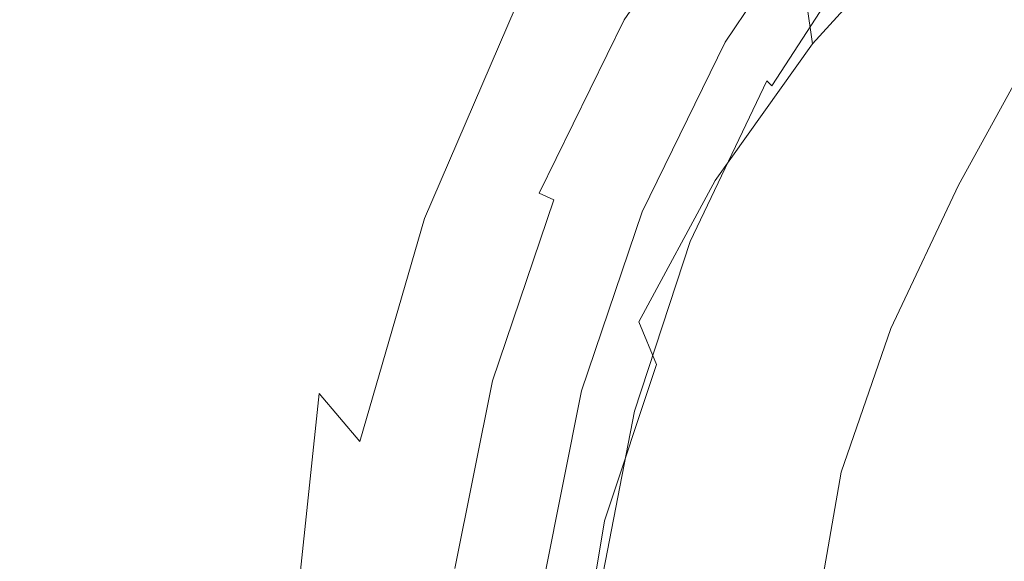
# Model space of a CAD drawing. Extents: x -105 to 105, y -266 to 0.
# Drawn here: x -31 to -15, y -51 to -42 of the extents above; entities that cross this region are included whole.
import ezdxf

# ---------------------------------------------------------------- set-up
doc = ezdxf.new("R2010")
doc.units = 0
doc.header["$LTSCALE"] = 500
doc.header["$MEASUREMENT"] = 0
doc.layers.add('CHROM', color=7, linetype='Continuous')

msp = doc.modelspace()

# ---------------------------------------------------------------- linework, layer by layer
at = {"layer": 'CHROM', "lineweight": 0}
for points, invisible_edges in [([(-18.365, -39.925, 76.938), (-16.408, -37.697, 77.331), (-13.778, -40.363, 92.996), (-15.414, -42.226, 92.996)], 15), ([(-29.826, -42.139, 14.912), (-28.657, -38.854, 14.813), (-32.343, -38.572, 14.653), (-33.349, -41.712, 14.752)], 15), ([(-22.904, -41.536, 16.987), (-22.485, -42.425, 18.012), (-20.811, -39.37, 17.828), (-21.219, -38.483, 16.775)], 3), ([(-29.826, -42.139, 14.912), (-27.537, -42.646, 15.158), (-26.233, -39.248, 15.063), (-28.657, -38.854, 14.813)], 15), ([(-18.09, -39.082, 56.495), (-19.787, -41.7, 56.575), (-19.668, -41.87, 63.938), (-17.963, -39.283, 63.898)], 15), ([(-15.953, -41.982, 99.422), (-13.885, -40.152, 98.913), (-13.956, -38.993, 98.173), (-16.082, -40.88, 98.697)], 15), ([(-27.537, -42.646, 15.158), (-26.08, -43.278, 15.566), (-24.68, -39.817, 15.477), (-26.233, -39.248, 15.063)], 15), ([(-19.112, -39.33, 82.558), (-19.388, -39.128, 77.278), (-21.133, -41.728, 76.848), (-20.831, -41.866, 82.392)], 13), ([(-21.133, -41.728, 76.848), (-19.388, -39.128, 77.278), (-19.184, -39.287, 76.978), (-20.909, -41.862, 76.552)], 15), ([(-22.485, -42.425, 18.012), (-22.248, -43.16, 19.166), (-20.593, -40.112, 19.007), (-20.811, -39.37, 17.828)], 15), ([(-20.909, -41.862, 76.552), (-19.184, -39.287, 76.978), (-18.365, -39.925, 76.938), (-20.016, -42.388, 76.53)], 15), ([(-18.84, -39.557, 87.041), (-19.112, -39.33, 82.558), (-20.831, -41.866, 82.392), (-20.534, -42.027, 87.122)], 15), ([(-17.887, -39.404, 68.395), (-17.963, -39.283, 63.898), (-19.668, -41.87, 63.938), (-19.597, -41.972, 68.411)], 15), ([(-17.839, -39.48, 70.703), (-17.887, -39.404, 68.395), (-19.597, -41.972, 68.411), (-19.548, -42.036, 70.707)], 15), ([(-16.255, -39.35, 96.966), (-18.178, -41.442, 97.537), (-18.082, -42.115, 98.47), (-16.19, -40.038, 97.898)], 9), ([(-13.697, -39.335, 82.162), (-15.354, -41.523, 82.165), (-14.428, -42.061, 83.543), (-12.902, -39.882, 83.53)], 11), ([(-28.168, -39.489, -14.372), (-29.013, -42.212, -14.289), (-34.826, -42.111, -14.086), (-34.121, -39.467, -14.172)], 15), ([(-23.748, -39.476, -14.497), (-24.692, -42.271, -14.425), (-29.013, -42.212, -14.289), (-28.168, -39.489, -14.372)], 15), ([(-23.748, -39.476, -14.497), (-20.196, -39.449, -14.566), (-21.175, -42.304, -14.511), (-24.692, -42.271, -14.425)], 15), ([(-20.196, -39.449, -14.566), (-16.848, -39.425, -14.601), (-17.775, -42.329, -14.561), (-21.175, -42.304, -14.511)], 15), ([(-18.84, -39.557, 87.041), (-20.534, -42.027, 87.122), (-20.277, -42.222, 90.744), (-18.604, -39.812, 90.447)], 15), ([(-17.839, -39.48, 70.703), (-19.548, -42.036, 70.707), (-19.496, -42.09, 71.541), (-17.794, -39.546, 71.541)], 11), ([(-17.794, -39.546, 71.541), (-19.496, -42.09, 71.541), (-19.416, -42.166, 71.626), (-17.73, -39.637, 71.626)], 15), ([(-13.038, -39.425, -14.622), (-13.804, -42.363, -14.591), (-17.775, -42.329, -14.561), (-16.848, -39.425, -14.601)], 15), ([(-17.624, -39.789, 71.677), (-17.73, -39.637, 71.626), (-19.416, -42.166, 71.626), (-19.282, -42.291, 71.677)], 15), ([(-25.054, -44.081, 16.207), (-23.603, -40.623, 16.13), (-24.68, -39.817, 15.477), (-26.08, -43.278, 15.566)], 15), ([(-18.604, -39.812, 90.447), (-20.277, -42.222, 90.744), (-20.079, -42.469, 93.387), (-18.423, -40.11, 92.926)], 15), ([(-17.496, -39.972, 71.716), (-17.624, -39.789, 71.677), (-19.282, -42.291, 71.677), (-19.122, -42.441, 71.716)], 15), ([(-20.016, -42.388, 76.53), (-18.365, -39.925, 76.938), (-15.414, -42.226, 92.996), (-16.794, -44.284, 92.996)], 15), ([(-17.496, -39.972, 71.716), (-19.122, -42.441, 71.716), (-18.96, -42.592, 71.762), (-17.368, -40.156, 71.762)], 15), ([(-16.082, -40.88, 98.697), (-16.19, -40.038, 97.898), (-18.082, -42.115, 98.47), (-17.922, -42.943, 99.27)], 15), ([(-22.093, -43.611, 20.415), (-20.454, -40.57, 20.272), (-20.593, -40.112, 19.007), (-22.248, -43.16, 19.166)], 15), ([(-18.314, -40.465, 94.866), (-18.423, -40.11, 92.926), (-20.079, -42.469, 93.387), (-19.96, -42.783, 95.427)], 15), ([(-17.368, -40.156, 71.762), (-18.96, -42.592, 71.762), (-18.824, -42.718, 71.839), (-17.259, -40.31, 71.839)], 15), ([(-15.953, -41.982, 99.422), (-15.826, -43.448, 100.136), (-13.827, -41.817, 99.697), (-13.885, -40.152, 98.913)], 15), ([(-17.192, -40.404, 71.966), (-17.259, -40.31, 71.839), (-18.824, -42.718, 71.839), (-18.741, -42.796, 71.966)], 15), ([(-0.381, -53.943, 92.996), (-15.414, -42.226, 92.996), (-13.778, -40.363, 92.996), (-0.381, -53.943, 92.996)], 15), ([(-18.244, -40.901, 96.369), (-18.314, -40.465, 94.866), (-19.96, -42.783, 95.427), (-19.879, -43.185, 96.978)], 15), ([(-17.148, -40.462, 72.224), (-17.192, -40.404, 71.966), (-18.741, -42.796, 71.966), (-18.688, -42.844, 72.224)], 13), ([(-17.148, -40.462, 72.224), (-18.688, -42.844, 72.224), (-18.644, -42.882, 72.694), (-17.108, -40.51, 72.694)], 15), ([(-17.108, -40.51, 72.694), (-18.644, -42.882, 72.694), (-18.588, -42.932, 73.455), (-17.054, -40.57, 73.455)], 15), ([(-24.372, -44.948, 17.05), (-22.904, -41.536, 16.987), (-23.603, -40.623, 16.13), (-25.054, -44.081, 16.207)], 15), ([(-21.987, -43.86, 22.377), (-20.362, -40.83, 22.246), (-20.454, -40.57, 20.272), (-22.093, -43.611, 20.415)], 15), ([(-16.968, -40.668, 74.587), (-17.054, -40.57, 73.455), (-18.588, -42.932, 73.455), (-18.499, -43.012, 74.587)], 15), ([(-16.831, -40.794, 75.984), (-16.968, -40.668, 74.587), (-18.499, -43.012, 74.587), (-18.357, -43.121, 75.984)], 15), ([(-21.987, -43.86, 22.377), (-21.894, -43.99, 25.671), (-20.289, -40.979, 25.551), (-20.362, -40.83, 22.246)], 15), ([(-16.831, -40.794, 75.984), (-18.357, -43.121, 75.984), (-18.141, -43.255, 77.538), (-16.628, -40.938, 77.538)], 15), ([(-21.894, -43.99, 25.671), (-21.78, -44.084, 30.915), (-20.203, -41.101, 30.809), (-20.289, -40.979, 25.551)], 15), ([(-18.244, -40.901, 96.369), (-19.879, -43.185, 96.978), (-19.793, -43.694, 98.159), (-18.178, -41.442, 97.537)], 15), ([(-16.628, -40.938, 77.538), (-18.141, -43.255, 77.538), (-17.834, -43.412, 79.144), (-16.342, -41.091, 79.144)], 15), ([(-15.953, -41.982, 99.422), (-16.082, -40.88, 98.697), (-17.922, -42.943, 99.27), (-17.705, -43.925, 99.958)], 15), ([(-21.611, -44.223, 38.729), (-20.077, -41.283, 38.644), (-20.203, -41.101, 30.809), (-21.78, -44.084, 30.915)], 15), ([(-15.955, -41.242, 80.692), (-16.342, -41.091, 79.144), (-17.834, -43.412, 79.144), (-17.415, -43.59, 80.692)], 15), ([(-21.415, -44.384, 47.75), (-19.93, -41.494, 47.688), (-20.077, -41.283, 38.644), (-21.611, -44.223, 38.729)], 15), ([(-15.354, -41.523, 82.165), (-15.955, -41.242, 80.692), (-17.415, -43.59, 80.692), (-16.752, -43.888, 82.169)], 15), ([(-21.415, -44.384, 47.75), (-21.223, -44.542, 56.614), (-19.787, -41.7, 56.575), (-19.93, -41.494, 47.688)], 15), ([(-18.178, -41.442, 97.537), (-19.793, -43.694, 98.159), (-19.662, -44.33, 99.084), (-18.082, -42.115, 98.47)], 11), ([(-24.372, -44.948, 17.05), (-23.947, -45.77, 18.059), (-22.485, -42.425, 18.012), (-22.904, -41.536, 16.987)], 7), ([(-15.354, -41.523, 82.165), (-16.752, -43.888, 82.169), (-15.715, -44.408, 83.556), (-14.428, -42.061, 83.543)], 11), ([(-29.826, -42.139, 14.912), (-33.349, -41.712, 14.752), (-34.031, -45.109, 14.66), (-30.627, -45.7, 14.824)], 15), ([(-22.193, -44.594, 82.239), (-20.831, -41.866, 82.392), (-21.133, -41.728, 76.848), (-22.515, -44.538, 76.42)], 11), ([(-22.515, -44.538, 76.42), (-21.133, -41.728, 76.848), (-20.909, -41.862, 76.552), (-22.276, -44.644, 76.128)], 15), ([(-21.223, -44.542, 56.614), (-21.065, -44.672, 63.958), (-19.668, -41.87, 63.938), (-19.787, -41.7, 56.575)], 15), ([(-22.276, -44.644, 76.128), (-20.909, -41.862, 76.552), (-20.016, -42.388, 76.53), (-21.323, -45.048, 76.125)], 15), ([(-21.876, -44.672, 87.228), (-20.534, -42.027, 87.122), (-20.831, -41.866, 82.392), (-22.193, -44.594, 82.239)], 15), ([(-20.97, -44.75, 68.419), (-19.597, -41.972, 68.411), (-19.668, -41.87, 63.938), (-21.065, -44.672, 63.958)], 15), ([(-20.907, -44.798, 70.709), (-19.548, -42.036, 70.707), (-19.597, -41.972, 68.411), (-20.97, -44.75, 68.419)], 15), ([(-15.826, -43.448, 100.136), (-15.762, -45.444, 100.92), (-13.801, -44.166, 100.614), (-13.827, -41.817, 99.697)], 15), ([(-29.013, -42.212, -14.289), (-29.756, -45.209, -14.196), (-35.457, -44.994, -13.996), (-34.826, -42.111, -14.086)], 15), ([(-21.876, -44.672, 87.228), (-21.602, -44.792, 91.073), (-20.277, -42.222, 90.744), (-20.534, -42.027, 87.122)], 15), ([(-20.907, -44.798, 70.709), (-20.845, -44.84, 71.541), (-19.496, -42.09, 71.541), (-19.548, -42.036, 70.707)], 13), ([(-20.845, -44.84, 71.541), (-20.751, -44.898, 71.626), (-19.416, -42.166, 71.626), (-19.496, -42.09, 71.541)], 15), ([(-17.922, -42.943, 99.27), (-18.082, -42.115, 98.47), (-19.662, -44.33, 99.084), (-19.443, -45.111, 99.872)], 15), ([(-15.953, -41.982, 99.422), (-17.705, -43.925, 99.958), (-17.438, -45.061, 100.552), (-15.826, -43.448, 100.136)], 15), ([(-14.428, -42.061, 83.543), (-15.715, -44.408, 83.556), (-14.171, -45.25, 84.838), (-13.062, -42.986, 84.806)], 15), ([(-29.826, -42.139, 14.912), (-30.627, -45.7, 14.824), (-28.44, -46.326, 15.076), (-27.537, -42.646, 15.158)], 15), ([(-24.692, -42.271, -14.425), (-25.506, -45.372, -14.338), (-29.756, -45.209, -14.196), (-29.013, -42.212, -14.289)], 15), ([(-24.692, -42.271, -14.425), (-21.175, -42.304, -14.511), (-22.001, -45.498, -14.433), (-25.506, -45.372, -14.338)], 15), ([(-21.602, -44.792, 91.073), (-21.39, -44.973, 93.889), (-20.079, -42.469, 93.387), (-20.277, -42.222, 90.744)], 15), ([(-20.596, -44.993, 71.677), (-19.282, -42.291, 71.677), (-19.416, -42.166, 71.626), (-20.751, -44.898, 71.626)], 15), ([(-20.409, -45.108, 71.716), (-19.122, -42.441, 71.716), (-19.282, -42.291, 71.677), (-20.596, -44.993, 71.677)], 15), ([(-0.381, -53.943, 92.996), (-16.794, -44.284, 92.996), (-15.414, -42.226, 92.996), (-0.381, -53.943, 92.996)], 15), ([(-23.947, -45.77, 18.059), (-23.694, -46.44, 19.2), (-22.248, -43.16, 19.166), (-22.485, -42.425, 18.012)], 15), ([(-21.175, -42.304, -14.511), (-17.775, -42.329, -14.561), (-18.538, -45.602, -14.493), (-22.001, -45.498, -14.433)], 15), ([(-21.323, -45.048, 76.125), (-20.016, -42.388, 76.53), (-16.794, -44.284, 92.996), (-17.886, -46.508, 92.996)], 15), ([(-20.409, -45.108, 71.716), (-20.222, -45.224, 71.762), (-18.96, -42.592, 71.762), (-19.122, -42.441, 71.716)], 15), ([(-13.804, -42.363, -14.591), (-14.411, -45.7, -14.53), (-18.538, -45.602, -14.493), (-17.775, -42.329, -14.561)], 15), ([(-21.264, -45.236, 96.032), (-19.96, -42.783, 95.427), (-20.079, -42.469, 93.387), (-21.39, -44.973, 93.889)], 15), ([(-20.222, -45.224, 71.762), (-20.064, -45.321, 71.839), (-18.824, -42.718, 71.839), (-18.96, -42.592, 71.762)], 15), ([(-27.537, -42.646, 15.158), (-28.44, -46.326, 15.076), (-27.06, -47.012, 15.49), (-26.08, -43.278, 15.566)], 15), ([(-19.967, -45.38, 71.966), (-18.741, -42.796, 71.966), (-18.824, -42.718, 71.839), (-20.064, -45.321, 71.839)], 9), ([(-21.172, -45.591, 97.632), (-19.879, -43.185, 96.978), (-19.96, -42.783, 95.427), (-21.264, -45.236, 96.032)], 15), ([(-19.907, -45.416, 72.224), (-18.688, -42.844, 72.224), (-18.741, -42.796, 71.966), (-19.967, -45.38, 71.966)], 15), ([(-19.907, -45.416, 72.224), (-19.86, -45.446, 72.694), (-18.644, -42.882, 72.694), (-18.688, -42.844, 72.224)], 15), ([(-19.86, -45.446, 72.694), (-19.803, -45.484, 73.455), (-18.588, -42.932, 73.455), (-18.644, -42.882, 72.694)], 15), ([(-19.712, -45.546, 74.587), (-18.499, -43.012, 74.587), (-18.588, -42.932, 73.455), (-19.803, -45.484, 73.455)], 15), ([(-19.565, -45.632, 75.984), (-18.357, -43.121, 75.984), (-18.499, -43.012, 74.587), (-19.712, -45.546, 74.587)], 15), ([(-17.705, -43.925, 99.958), (-17.922, -42.943, 99.27), (-19.443, -45.111, 99.872), (-19.121, -45.952, 100.514)], 15), ([(-23.525, -46.848, 20.441), (-22.093, -43.611, 20.415), (-22.248, -43.16, 19.166), (-23.694, -46.44, 19.2)], 15), ([(-21.172, -45.591, 97.632), (-21.066, -46.049, 98.82), (-19.793, -43.694, 98.159), (-19.879, -43.185, 96.978)], 15), ([(-19.565, -45.632, 75.984), (-19.34, -45.743, 77.538), (-18.141, -43.255, 77.538), (-18.357, -43.121, 75.984)], 15), ([(-25.054, -44.081, 16.207), (-26.08, -43.278, 15.566), (-27.06, -47.012, 15.49), (-26.079, -47.783, 16.137)], 15), ([(-19.34, -45.743, 77.538), (-19.016, -45.882, 79.144), (-17.834, -43.412, 79.144), (-18.141, -43.255, 77.538)], 15), ([(-18.571, -46.048, 80.692), (-17.415, -43.59, 80.692), (-17.834, -43.412, 79.144), (-19.016, -45.882, 79.144)], 15), ([(-15.826, -43.448, 100.136), (-17.438, -45.061, 100.552), (-17.293, -46.585, 101.162), (-15.762, -45.444, 100.92)], 15), ([(-23.399, -47.068, 22.399), (-21.987, -43.86, 22.377), (-22.093, -43.611, 20.415), (-23.525, -46.848, 20.441)], 15), ([(-21.066, -46.049, 98.82), (-20.896, -46.621, 99.727), (-19.662, -44.33, 99.084), (-19.793, -43.694, 98.159)], 13), ([(-17.878, -46.308, 82.165), (-16.752, -43.888, 82.169), (-17.415, -43.59, 80.692), (-18.571, -46.048, 80.692)], 15), ([(-23.399, -47.068, 22.399), (-23.277, -47.173, 25.69), (-21.894, -43.99, 25.671), (-21.987, -43.86, 22.377)], 15), ([(-17.878, -46.308, 82.165), (-16.811, -46.73, 83.543), (-15.715, -44.408, 83.556), (-16.752, -43.888, 82.169)], 13), ([(-23.277, -47.173, 25.69), (-23.118, -47.236, 30.932), (-21.78, -44.084, 30.915), (-21.894, -43.99, 25.671)], 15), ([(-17.705, -43.925, 99.958), (-19.121, -45.952, 100.514), (-18.68, -46.764, 100.999), (-17.438, -45.061, 100.552)], 15), ([(-24.372, -44.948, 17.05), (-25.054, -44.081, 16.207), (-26.079, -47.783, 16.137), (-25.419, -48.561, 16.983)], 3), ([(-22.88, -47.329, 38.743), (-21.611, -44.223, 38.729), (-21.78, -44.084, 30.915), (-23.118, -47.236, 30.932)], 15), ([(-15.826, -48.132, 101.857), (-13.827, -47.38, 101.755), (-13.801, -44.166, 100.614), (-15.762, -45.444, 100.92)], 15), ([(-22.606, -47.437, 47.76), (-21.415, -44.384, 47.75), (-21.611, -44.223, 38.729), (-22.88, -47.329, 38.743)], 15), ([(-20.613, -47.316, 100.482), (-19.443, -45.111, 99.872), (-19.662, -44.33, 99.084), (-20.896, -46.621, 99.727)], 15), ([(-0.381, -53.943, 92.996), (-17.886, -46.508, 92.996), (-16.794, -44.284, 92.996), (-0.381, -53.943, 92.996)], 15), ([(-22.606, -47.437, 47.76), (-22.337, -47.543, 56.62), (-21.223, -44.542, 56.614), (-21.415, -44.384, 47.75)], 15), ([(-16.811, -46.73, 83.543), (-15.241, -47.381, 84.806), (-14.171, -45.25, 84.838), (-15.715, -44.408, 83.556)], 15), ([(-23.183, -47.484, 82.112), (-22.193, -44.594, 82.239), (-22.515, -44.538, 76.42), (-23.521, -47.506, 76.019)], 15), ([(-23.521, -47.506, 76.019), (-22.515, -44.538, 76.42), (-22.276, -44.644, 76.128), (-23.27, -47.581, 75.732)], 13), ([(-23.27, -47.581, 75.732), (-22.276, -44.644, 76.128), (-21.323, -45.048, 76.125), (-22.274, -47.857, 75.746)], 14), ([(-22.853, -47.511, 87.377), (-21.876, -44.672, 87.228), (-22.193, -44.594, 82.239), (-23.183, -47.484, 82.112)], 15), ([(-22.853, -47.511, 87.377), (-22.57, -47.638, 91.503), (-21.602, -44.792, 91.073), (-21.876, -44.672, 87.228)], 15), ([(-22.337, -47.543, 56.62), (-22.115, -47.63, 63.961), (-21.065, -44.672, 63.958), (-21.223, -44.542, 56.614)], 15), ([(-21.982, -47.682, 68.42), (-20.97, -44.75, 68.419), (-21.065, -44.672, 63.958), (-22.115, -47.63, 63.961)], 15), ([(-22.57, -47.638, 91.503), (-22.355, -47.827, 94.538), (-21.39, -44.973, 93.889), (-21.602, -44.792, 91.073)], 15), ([(-21.899, -47.715, 70.709), (-20.907, -44.798, 70.709), (-20.97, -44.75, 68.419), (-21.982, -47.682, 68.42)], 15), ([(-21.899, -47.715, 70.709), (-21.825, -47.743, 71.541), (-20.845, -44.84, 71.541), (-20.907, -44.798, 70.709)], 13), ([(-21.825, -47.743, 71.541), (-21.723, -47.782, 71.626), (-20.751, -44.898, 71.626), (-20.845, -44.84, 71.541)], 15), ([(-30.287, -48.42, -14.109), (-35.928, -48.046, -13.919), (-35.457, -44.994, -13.996), (-29.756, -45.209, -14.196)], 15), ([(-24.372, -44.948, 17.05), (-25.419, -48.561, 16.983), (-24.999, -49.271, 17.995), (-23.947, -45.77, 18.059)], 15), ([(-22.228, -48.038, 96.774), (-21.264, -45.236, 96.032), (-21.39, -44.973, 93.889), (-22.355, -47.827, 94.538)], 15), ([(-21.551, -47.847, 71.677), (-20.596, -44.993, 71.677), (-20.751, -44.898, 71.626), (-21.723, -47.782, 71.626)], 15), ([(-21.346, -47.925, 71.716), (-20.409, -45.108, 71.716), (-20.596, -44.993, 71.677), (-21.551, -47.847, 71.677)], 15), ([(-30.627, -45.7, 14.824), (-34.031, -45.109, 14.66), (-34.28, -48.545, 14.378), (-30.919, -49.315, 14.554)], 15), ([(-22.274, -47.857, 75.746), (-21.323, -45.048, 76.125), (-17.886, -46.508, 92.996), (-18.681, -48.856, 92.996)], 15), ([(-21.346, -47.925, 71.716), (-21.139, -48.003, 71.762), (-20.222, -45.224, 71.762), (-20.409, -45.108, 71.716)], 15), ([(-20.182, -48.033, 101.085), (-19.121, -45.952, 100.514), (-19.443, -45.111, 99.872), (-20.613, -47.316, 100.482)], 15), ([(-17.438, -45.061, 100.552), (-18.68, -46.764, 100.999), (-18.241, -47.429, 101.321), (-17.293, -46.585, 101.162)], 15), ([(-26.057, -48.732, -14.244), (-30.287, -48.42, -14.109), (-29.756, -45.209, -14.196), (-25.506, -45.372, -14.338)], 15), ([(-22.132, -48.32, 98.392), (-21.172, -45.591, 97.632), (-21.264, -45.236, 96.032), (-22.228, -48.038, 96.774)], 15), ([(-21.139, -48.003, 71.762), (-20.966, -48.068, 71.839), (-20.064, -45.321, 71.839), (-20.222, -45.224, 71.762)], 15), ([(-20.859, -48.108, 71.966), (-19.967, -45.38, 71.966), (-20.064, -45.321, 71.839), (-20.966, -48.068, 71.839)], 11), ([(-13.044, -48.329, 85.935), (-11.99, -46.514, 85.999), (-14.171, -45.25, 84.838), (-15.241, -47.381, 84.806)], 15), ([(-26.057, -48.732, -14.244), (-25.506, -45.372, -14.338), (-22.001, -45.498, -14.433), (-22.527, -48.994, -14.335)], 15), ([(-20.794, -48.133, 72.224), (-19.907, -45.416, 72.224), (-19.967, -45.38, 71.966), (-20.859, -48.108, 71.966)], 15), ([(-20.794, -48.133, 72.224), (-20.745, -48.153, 72.694), (-19.86, -45.446, 72.694), (-19.907, -45.416, 72.224)], 15), ([(-20.745, -48.153, 72.694), (-20.687, -48.179, 73.455), (-19.803, -45.484, 73.455), (-19.86, -45.446, 72.694)], 15), ([(-20.594, -48.22, 74.587), (-19.712, -45.546, 74.587), (-19.803, -45.484, 73.455), (-20.687, -48.179, 73.455)], 15), ([(-15.826, -48.132, 101.857), (-15.762, -45.444, 100.92), (-17.293, -46.585, 101.162), (-17.438, -48.734, 101.894)], 15), ([(-22.527, -48.994, -14.335), (-22.001, -45.498, -14.433), (-18.538, -45.602, -14.493), (-18.986, -49.218, -14.394)], 15), ([(-22.132, -48.32, 98.392), (-22.007, -48.719, 99.576), (-21.066, -46.049, 98.82), (-21.172, -45.591, 97.632)], 15), ([(-20.444, -48.28, 75.984), (-19.565, -45.632, 75.984), (-19.712, -45.546, 74.587), (-20.594, -48.22, 74.587)], 15), ([(-20.444, -48.28, 75.984), (-20.212, -48.36, 77.538), (-19.34, -45.743, 77.538), (-19.565, -45.632, 75.984)], 15), ([(-14.722, -49.418, -14.432), (-18.986, -49.218, -14.394), (-18.538, -45.602, -14.493), (-14.411, -45.7, -14.53)], 15), ([(-30.627, -45.7, 14.824), (-30.919, -49.315, 14.554), (-28.771, -50.072, 14.825), (-28.44, -46.326, 15.076)], 15), ([(-23.947, -45.77, 18.059), (-24.999, -49.271, 17.995), (-24.74, -49.836, 19.139), (-23.694, -46.44, 19.2)], 15), ([(-20.212, -48.36, 77.538), (-19.876, -48.462, 79.144), (-19.016, -45.882, 79.144), (-19.34, -45.743, 77.538)], 15), ([(-20.182, -48.033, 101.085), (-19.566, -48.668, 101.531), (-18.68, -46.764, 100.999), (-19.121, -45.952, 100.514)], 15), ([(-19.412, -48.588, 80.692), (-18.571, -46.048, 80.692), (-19.016, -45.882, 79.144), (-19.876, -48.462, 79.144)], 15), ([(-22.007, -48.719, 99.576), (-21.8, -49.231, 100.462), (-20.896, -46.621, 99.727), (-21.066, -46.049, 98.82)], 15), ([(-18.7, -48.774, 82.162), (-17.878, -46.308, 82.165), (-18.571, -46.048, 80.692), (-19.412, -48.588, 80.692)], 15), ([(-28.44, -46.326, 15.076), (-28.771, -50.072, 14.825), (-27.427, -50.815, 15.262), (-27.06, -47.012, 15.49)], 15), ([(-23.525, -46.848, 20.441), (-23.694, -46.44, 19.2), (-24.74, -49.836, 19.139), (-24.563, -50.178, 20.382)], 15), ([(-18.7, -48.774, 82.162), (-17.616, -49.058, 83.53), (-16.811, -46.73, 83.543), (-17.878, -46.308, 82.165)], 13), ([(-0.381, -53.943, 92.996), (-18.681, -48.856, 92.996), (-17.886, -46.508, 92.996), (-0.381, -53.943, 92.996)], 15), ([(-17.438, -48.734, 101.894), (-17.293, -46.585, 101.162), (-18.241, -47.429, 101.321), (-18.68, -48.982, 101.805)], 15), ([(-21.454, -49.851, 101.183), (-20.613, -47.316, 100.482), (-20.896, -46.621, 99.727), (-21.8, -49.231, 100.462)], 13), ([(-17.616, -49.058, 83.53), (-16.041, -49.475, 84.774), (-15.241, -47.381, 84.806), (-16.811, -46.73, 83.543)], 15), ([(-23.399, -47.068, 22.399), (-23.525, -46.848, 20.441), (-24.563, -50.178, 20.382), (-24.423, -50.358, 22.342)], 15), ([(-19.566, -48.668, 101.531), (-18.68, -48.982, 101.805), (-18.241, -47.429, 101.321), (-18.68, -46.764, 100.999)], 15), ([(-26.079, -47.783, 16.137), (-27.06, -47.012, 15.49), (-27.427, -50.815, 15.262), (-26.478, -51.542, 15.935)], 15), ([(-23.399, -47.068, 22.399), (-24.423, -50.358, 22.342), (-24.273, -50.435, 25.637), (-23.277, -47.173, 25.69)], 15), ([(-23.277, -47.173, 25.69), (-24.273, -50.435, 25.637), (-24.068, -50.47, 30.885), (-23.118, -47.236, 30.932)], 15), ([(-22.88, -47.329, 38.743), (-23.118, -47.236, 30.932), (-24.068, -50.47, 30.885), (-23.763, -50.522, 38.705)], 15), ([(-22.606, -47.437, 47.76), (-22.88, -47.329, 38.743), (-23.763, -50.522, 38.705), (-23.411, -50.581, 47.732)], 15), ([(-20.923, -50.502, 101.759), (-20.182, -48.033, 101.085), (-20.613, -47.316, 100.482), (-21.454, -49.851, 101.183)], 11), ([(-13.852, -50.062, 85.87), (-13.044, -48.329, 85.935), (-15.241, -47.381, 84.806), (-16.041, -49.475, 84.774)], 15), ([(-15.935, -51.696, 102.986), (-13.869, -51.563, 103.122), (-13.827, -47.38, 101.755), (-15.826, -48.132, 101.857)], 15), ([(-23.183, -47.484, 82.112), (-23.521, -47.506, 76.019), (-24.136, -50.579, 75.673), (-23.788, -50.507, 82.024)], 15), ([(-24.136, -50.579, 75.673), (-23.521, -47.506, 76.019), (-23.27, -47.581, 75.732), (-23.878, -50.621, 75.39)], 15), ([(-22.853, -47.511, 87.377), (-23.183, -47.484, 82.112), (-23.788, -50.507, 82.024), (-23.453, -50.562, 87.591)], 15), ([(-22.853, -47.511, 87.377), (-23.453, -50.562, 87.591), (-23.174, -50.878, 92.101), (-22.57, -47.638, 91.503)], 15), ([(-22.606, -47.437, 47.76), (-23.411, -50.581, 47.732), (-23.066, -50.639, 56.603), (-22.337, -47.543, 56.62)], 15), ([(-22.337, -47.543, 56.62), (-23.066, -50.639, 56.603), (-22.782, -50.688, 63.952), (-22.115, -47.63, 63.961)], 15), ([(-23.878, -50.621, 75.39), (-23.27, -47.581, 75.732), (-22.274, -47.857, 75.746), (-22.855, -50.766, 75.419)], 14), ([(-22.57, -47.638, 91.503), (-23.174, -50.878, 92.101), (-22.968, -51.233, 95.442), (-22.355, -47.827, 94.538)], 15), ([(-21.982, -47.682, 68.42), (-22.115, -47.63, 63.961), (-22.782, -50.688, 63.952), (-22.611, -50.716, 68.416)], 15), ([(-21.899, -47.715, 70.709), (-21.982, -47.682, 68.42), (-22.611, -50.716, 68.416), (-22.507, -50.734, 70.708)], 15), ([(-21.899, -47.715, 70.709), (-22.507, -50.734, 70.708), (-22.425, -50.749, 71.541), (-21.825, -47.743, 71.541)], 11), ([(-25.419, -48.561, 16.983), (-26.079, -47.783, 16.137), (-26.478, -51.542, 15.935), (-25.843, -52.214, 16.809)], 13), ([(-22.228, -48.038, 96.774), (-22.355, -47.827, 94.538), (-22.968, -51.233, 95.442), (-22.855, -51.407, 97.744)], 15), ([(-22.855, -50.766, 75.419), (-22.274, -47.857, 75.746), (-18.681, -48.856, 92.996), (-19.167, -51.287, 92.996)], 15), ([(-21.825, -47.743, 71.541), (-22.425, -50.749, 71.541), (-22.316, -50.768, 71.626), (-21.723, -47.782, 71.626)], 15), ([(-21.551, -47.847, 71.677), (-21.723, -47.782, 71.626), (-22.316, -50.768, 71.626), (-22.135, -50.801, 71.677)], 15), ([(-21.346, -47.925, 71.716), (-21.551, -47.847, 71.677), (-22.135, -50.801, 71.677), (-21.918, -50.84, 71.716)], 15), ([(-22.132, -48.32, 98.392), (-22.228, -48.038, 96.774), (-22.855, -51.407, 97.744), (-22.765, -51.576, 99.32)], 15), ([(-21.346, -47.925, 71.716), (-21.918, -50.84, 71.716), (-21.7, -50.88, 71.762), (-21.139, -48.003, 71.762)], 15), ([(-21.139, -48.003, 71.762), (-21.7, -50.88, 71.762), (-21.517, -50.913, 71.839), (-20.966, -48.068, 71.839)], 15), ([(-20.923, -50.502, 101.759), (-20.158, -51.105, 102.21), (-19.566, -48.668, 101.531), (-20.182, -48.033, 101.085)], 15), ([(-30.639, -51.6, -14.001), (-36.26, -51.044, -13.827), (-35.928, -48.046, -13.919), (-30.287, -48.42, -14.109)], 15), ([(-20.859, -48.108, 71.966), (-20.966, -48.068, 71.839), (-21.517, -50.913, 71.839), (-21.404, -50.933, 71.966)], 13), ([(-20.794, -48.133, 72.224), (-20.859, -48.108, 71.966), (-21.404, -50.933, 71.966), (-21.336, -50.945, 72.224)], 15), ([(-20.794, -48.133, 72.224), (-21.336, -50.945, 72.224), (-21.286, -50.955, 72.694), (-20.745, -48.153, 72.694)], 15), ([(-20.745, -48.153, 72.694), (-21.286, -50.955, 72.694), (-21.227, -50.968, 73.455), (-20.687, -48.179, 73.455)], 15), ([(-20.594, -48.22, 74.587), (-20.687, -48.179, 73.455), (-21.227, -50.968, 73.455), (-21.133, -50.989, 74.587)], 15), ([(-15.935, -51.696, 102.986), (-15.826, -48.132, 101.857), (-17.438, -48.734, 101.894), (-17.684, -51.718, 102.804)], 15), ([(-22.132, -48.32, 98.392), (-22.765, -51.576, 99.32), (-22.628, -51.917, 100.484), (-22.007, -48.719, 99.576)], 15), ([(-20.444, -48.28, 75.984), (-20.594, -48.22, 74.587), (-21.133, -50.989, 74.587), (-20.981, -51.02, 75.984)], 15), ([(-20.444, -48.28, 75.984), (-20.981, -51.02, 75.984), (-20.745, -51.061, 77.538), (-20.212, -48.36, 77.538)], 15), ([(-26.416, -52.09, -14.121), (-30.639, -51.6, -14.001), (-30.287, -48.42, -14.109), (-26.057, -48.732, -14.244)], 15), ([(-20.212, -48.36, 77.538), (-20.745, -51.061, 77.538), (-20.401, -51.115, 79.144), (-19.876, -48.462, 79.144)], 15), ([(-19.412, -48.588, 80.692), (-19.876, -48.462, 79.144), (-20.401, -51.115, 79.144), (-19.926, -51.183, 80.692)], 15), ([(-30.56, -52.763, 14.106), (-30.919, -49.315, 14.554), (-34.28, -48.545, 14.378), (-33.986, -51.798, 13.909)], 15), ([(-25.419, -48.561, 16.983), (-25.843, -52.214, 16.809), (-25.443, -52.79, 17.846), (-24.999, -49.271, 17.995)], 15), ([(-20.158, -51.105, 102.21), (-19.098, -51.548, 102.552), (-18.68, -48.982, 101.805), (-19.566, -48.668, 101.531)], 15), ([(-18.7, -48.774, 82.162), (-19.412, -48.588, 80.692), (-19.926, -51.183, 80.692), (-19.182, -51.28, 82.165)], 15), ([(-26.416, -52.09, -14.121), (-26.057, -48.732, -14.244), (-22.527, -48.994, -14.335), (-22.899, -52.531, -14.2)], 15), ([(-22.007, -48.719, 99.576), (-22.628, -51.917, 100.484), (-22.388, -52.405, 101.356), (-21.8, -49.231, 100.462)], 15), ([(-18.7, -48.774, 82.162), (-19.182, -51.28, 82.165), (-18.032, -51.423, 83.543), (-17.616, -49.058, 83.53)], 11), ([(-17.684, -51.718, 102.804), (-17.438, -48.734, 101.894), (-18.68, -48.982, 101.805), (-19.098, -51.548, 102.552)], 15), ([(-22.899, -52.531, -14.2), (-22.527, -48.994, -14.335), (-18.986, -49.218, -14.394), (-19.394, -52.935, -14.251)], 15), ([(-0.381, -53.943, 92.996), (-19.167, -51.287, 92.996), (-18.681, -48.856, 92.996), (-0.381, -53.943, 92.996)], 15), ([(-17.616, -49.058, 83.53), (-18.032, -51.423, 83.543), (-16.337, -51.626, 84.806), (-16.041, -49.475, 84.774)], 15), ([(-30.56, -52.763, 14.106), (-28.361, -53.668, 14.411), (-28.771, -50.072, 14.825), (-30.919, -49.315, 14.554)], 15), ([(-24.999, -49.271, 17.995), (-25.443, -52.79, 17.846), (-25.198, -53.231, 19.011), (-24.74, -49.836, 19.139)], 15), ([(-21.454, -49.851, 101.183), (-21.8, -49.231, 100.462), (-22.388, -52.405, 101.356), (-21.987, -53.012, 102.056)], 15), ([(-15.21, -53.319, -14.285), (-19.394, -52.935, -14.251), (-18.986, -49.218, -14.394), (-14.722, -49.418, -14.432)], 15), ([(-9.92, -53.738, -14.325), (-15.21, -53.319, -14.285), (-14.722, -49.418, -14.432), (-9.993, -49.27, -14.464)], 15), ([(-13.852, -50.062, 85.87), (-16.041, -49.475, 84.774), (-16.337, -51.626, 84.806), (-13.961, -51.906, 85.935)], 15), ([(-24.563, -50.178, 20.382), (-24.74, -49.836, 19.139), (-25.198, -53.231, 19.011), (-25.025, -53.498, 20.268)], 15), ([(-20.923, -50.502, 101.759), (-21.454, -49.851, 101.183), (-21.987, -53.012, 102.056), (-21.379, -53.694, 102.623)], 13), ([(-28.361, -53.668, 14.411), (-26.99, -54.482, 14.892), (-27.427, -50.815, 15.262), (-28.771, -50.072, 14.825)], 15), ([(-24.423, -50.358, 22.342), (-24.563, -50.178, 20.382), (-25.025, -53.498, 20.268), (-24.88, -53.634, 22.238)], 15), ([(-24.423, -50.358, 22.342), (-24.88, -53.634, 22.238), (-24.715, -53.687, 25.542), (-24.273, -50.435, 25.637)], 15), ([(-24.273, -50.435, 25.637), (-24.715, -53.687, 25.542), (-24.483, -53.7, 30.801), (-24.068, -50.47, 30.885)], 15), ([(-23.763, -50.522, 38.705), (-24.068, -50.47, 30.885), (-24.483, -53.7, 30.801), (-24.137, -53.721, 38.637)], 15), ([(-20.923, -50.502, 101.759), (-21.379, -53.694, 102.623), (-20.517, -54.407, 103.099), (-20.158, -51.105, 102.21)], 15)]:
    msp.add_3dface(points, dxfattribs=dict(at, invisible_edges=invisible_edges))

doc.saveas('drawing.dxf')
